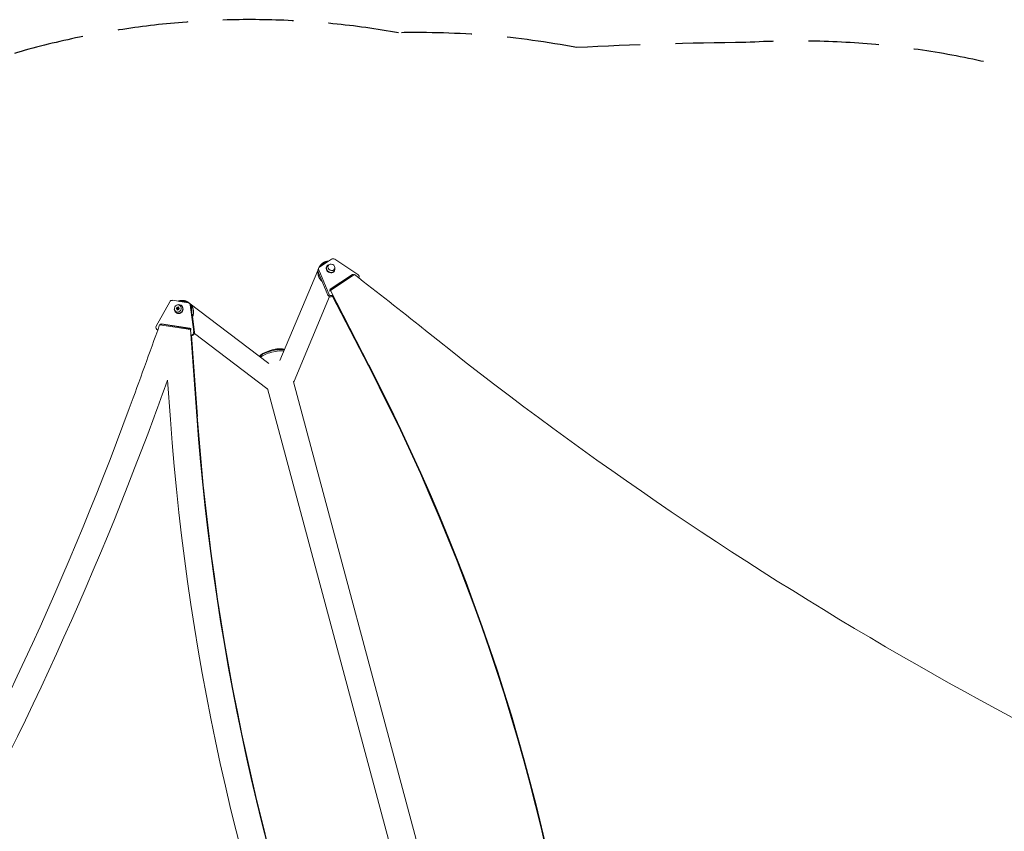
# Model space of a CAD drawing. Units: millimetres. Extents: x -5287 to 5559, y -4433 to 3836.
# Drawn here: x 591 to 2363, y 2376 to 3836 of the extents above; entities that cross this region are included whole.
import ezdxf

# ---------------------------------------------------------------- set-up
doc = ezdxf.new("R2010")
doc.units = ezdxf.units.MM
doc.header["$LTSCALE"] = 20
doc.linetypes.add('HIDDEN', pattern=[9.525, 6.35, -3.175])
doc.layers.add('2d', color=230, linetype='Continuous')
doc.layers.add('EN-SafetyZone', color=93, linetype='HIDDEN')

msp = doc.modelspace()

# ---------------------------------------------------------------- linework, layer by layer
at = {"layer": '2d', "lineweight": 0}
for p, q in [((1152.4, 3405.4), (1130.5, 3390.9)), ((1199.6, 3377.7), (1158, 3405.1)), ((1129.3, 3389.7), (1128, 3387.4)), ((1129.2, 3386.1), (1147.2, 3343)), ((1143.4, 3391.7), (1143.8, 3392.4)), ((1145.1, 3391.7), (1146.4, 3393.9)), ((1156.3, 3385.2), (1157.7, 3387.4)), ((1059.3, 3223), (1127.6, 3385)), ((1145.8, 3340.7), (1127.9, 3383.9)), ((1149.2, 3349.2), (1188.7, 3375.3)), ((1150, 3351.1), (1190.1, 3377.6)), ((1193.7, 3377.4), (1150.2, 3348.7)), ((1157.2, 3383.7), (1157.6, 3384.4)), ((1201.5, 3371.7), (1201.4, 3371.4)), ((1154.8, 3351.8), (1155.5, 3353.3)), ((1084.9, 3185.7), (1148.9, 3337.8)), ((1150.2, 3348.7), (1149.8, 3348)), ((1149.8, 3348.1), (1149.9, 3347.8)), ((1149.8, 3347.9), (1149.8, 3348)), ((1150.2, 3348.7), (1219.4, 3214.8)), ((1154, 3338.4), (1153.5, 3338)), ((1153.6, 3339.1), (1218.6, 3213.4)), ((1154, 3339.9), (1219, 3214.2)), ((1219, 3214.1), (1154, 3339.8)), ((861, 3328.6), (836.7, 3284.9)), ((894.1, 3326.8), (866, 3331.2)), ((873.9, 3317), (872.3, 3315.8)), ((872.3, 3315.8), (874.2, 3315.3)), ((873.5, 3318.9), (873.9, 3317)), ((875.2, 3318.1), (873.5, 3318.9)), ((874.3, 3318.4), (873.5, 3318.9)), ((874.8, 3316.5), (873.5, 3315.5)), ((874.8, 3316.5), (873.9, 3317)), ((874.2, 3315.3), (874.3, 3313.3)), ((875, 3314.8), (874.2, 3315.3)), ((874.3, 3318.4), (874.8, 3316.5)), ((876.1, 3317.6), (874.3, 3318.4)), ((874.3, 3313.3), (875.7, 3314.8)), ((875, 3314.8), (875.1, 3314.1)), ((876.6, 3319.6), (875.2, 3318.1)), ((876.1, 3317.6), (875.2, 3318.1)), ((875.7, 3314.8), (877.5, 3314)), ((876.7, 3318.2), (876.1, 3317.6)), ((876.8, 3317.6), (876.6, 3319.6)), ((878.6, 3317.1), (876.8, 3317.6)), ((877.6, 3317.1), (876.8, 3317.6)), ((877, 3315.9), (878.6, 3317.1)), ((877.5, 3314), (877, 3315.9)), ((878.3, 3316.9), (877.6, 3317.1)), ((878.7, 3322.1), (880.2, 3321.2)), ((881.4, 3322.3), (880.9, 3322.5)), ((895.3, 3326.9), (1039.4, 3217.6)), ((895.7, 3326.3), (897.1, 3325.4)), ((904.1, 3274.4), (897.9, 3322.8)), ((899.4, 3322), (900, 3316.7)), ((872.2, 3310.8), (873.7, 3310)), ((873.4, 3308.4), (872.9, 3308.7)), ((901.3, 3307.1), (905.6, 3273.6)), ((842.6, 3287), (898.4, 3278.4)), ((845.7, 3288.9), (897.2, 3280.9)), ((847.2, 3288), (898.6, 3280.1)), ((893.1, 3280.9), (895.9, 3278.7)), ((838.3, 3278.3), (839.3, 3277.7)), ((899, 3278), (898.4, 3278.4)), ((898.4, 3278.4), (909.7, 3123)), ((898.9, 3278.1), (898.9, 3277.7)), ((898.9, 3278.1), (898.9, 3277.7)), ((899.6, 3268.6), (910.2, 3122.7)), ((899.6, 3268.6), (910.2, 3122.7)), ((900, 3268.3), (910.7, 3122.4)), ((905.4, 3271.6), (1035.9, 3172.6)), ((1024.1, 3232), (1022.9, 3230.1)), ((1065.5, 3243), (1067.4, 3242)), ((857, 3187.5), (862.1, 3116.7)), ((1486.7, 1681.5), (1083.9, 3184.8)), ((1440.1, 1669), (1037.2, 3172.3))]:
    msp.add_line(p, q, dxfattribs=at)
for centre, major_axis, ratio, start_param, end_param in [((1155.5, 3401.6), (-4.33, 2.5), 0.848771, -1.640607, -0.401423), ((1133.7, 3387.2), (-4.33, 2.5), 0.848771, -0.401423, 0.837761), ((1150.7, 3388.4), (-6.93, 4), 0.848771, -0.685184, 3.141595), ((1150.7, 3388.4), (6.93, -4), 0.848771, 0.000003, 0.685209), ((1190.3, 3373.4), (-2.17, 1.25), 0.848771, -1.311858, -0.401423), ((1191.6, 3375.7), (-2.17, 1.25), 0.848771, -1.845304, -0.401423), ((-2444.3, -889.6), (-5694.9, 3288), 0.848771, -1.750243, -1.726063), ((1197.2, 3374.2), (4.33, -2.5), 0.848771, -0.060978, 1.500986), ((1150.3, 3341.8), (4.33, -2.5), 0.848771, -2.303832, -0.401423), ((1151.6, 3344.1), (4.33, -2.5), 0.848771, -2.303832, -0.581239), ((865.1, 3326.3), (2.5, 4.33), 0.93983, 0.349073, 1.588257), ((875.5, 3316.5), (-3.25, -5.63), 0.940689, -3.490256, 2.792929), ((876.9, 3315.6), (-4, -6.93), 0.93983, -1.043735, 3.1416), ((876.9, 3315.6), (4, 6.93), 0.93983, 0.000008, 1.043752), ((876.9, 3315.6), (3.25, 5.63), 0.940689, -0.001982, 0), ((893.2, 3321.9), (2.5, 4.33), 0.93983, -0.89011, 0.349073), ((-10163.6, 6905), (6148.8, 10649.6), 0.93983, -1.389877, -1.376856), ((840.8, 3282.6), (-2.5, -4.33), 0.93983, -1.553335, 0.239106), ((846.7, 3285.6), (1.25, 2.17), 0.93983, 0.349073, 1.601186), ((896.7, 3278.5), (1.25, 2.17), 0.93983, -1.454802, 0.349073), ((899.3, 3273.5), (2.5, 4.33), 0.93983, -2.557665, -0.89011), ((-2106.1, 2112.6), (-3345.9, 1931.8), 0.848771, -2.595522, -2.217773), ((-10163.6, 6905), (6173.8, 10692.9), 0.93983, -1.389877, -1.384166), ((1047.4, 3187.7), (-11.5, -15.1), 0.543164, 0, 0.158476), ((-4344.8, 4902.9), (2881.9, 4991.4), 0.93983, -1.752724, -1.389877), ((-4344.8, 4902.9), (2906.9, 5034.7), 0.93983, -1.752724, -1.389877), ((5069.3, 3673.7), (-2183.4, -3781.6), 0.93983, -0.945277, -0.635189), ((5069.8, 3673.4), (-2183.4, -3781.6), 0.93983, -0.945277, -0.635189), ((5069.8, 3673.4), (-2183.4, -3781.6), 0.93983, -0.945277, -0.635189), ((5070.2, 3673.2), (-2183.4, -3781.6), 0.93983, -0.945277, -0.635189), ((5069.3, 3673.7), (-2208.4, -3824.9), 0.93983, -0.945277, -0.635189)]:
    msp.add_ellipse(centre, major_axis=major_axis, ratio=ratio, start_param=start_param, end_param=end_param, dxfattribs=at)
at = {"layer": '2d', "lineweight": 0, "extrusion": (0, 0, -1)}
for centre, major_axis, ratio, start_param, end_param in [((1132.4, 3384.9), (-4.33, 2.5), 0.848771, -0.837761, 0), ((1150.3, 3387.7), (6.93, -4), 0.848771, 0, 3.141593), ((1152, 3390.7), (-5.63, 3.25), 0.85183, -4.791169, 1.492016), ((1150.7, 3388.4), (5.63, -3.25), 0.85183, 0, 0.001797), ((1151.5, 3349.2), (-2.17, 1.25), 0.848771, -1.396249, 0.401423), ((877.4, 3315.3), (4, 6.93), 0.93983, 0, 3.141593), ((894.6, 3321.1), (2.5, 4.33), 0.93983, 0, 0.89011), ((845.2, 3286.5), (1.25, 2.17), 0.93983, -1.855172, -0.349073), ((4657.3, 6979.6), (-5054.1, 2918), 0.848771, -1.749231, -1.391349), ((900.8, 3272.7), (-2.5, -4.33), 0.93983, -2.251482, -0.393257), ((1045.2, 3236), (-21.5, -5.8), 0.258872, 0.271325, 2.870267), ((1045.7, 3234.1), (-23.4, -6.3), 0.258872, 0.324032, 2.818487), ((1046.3, 3231.8), (23.4, 6.3), 0.258872, -2.681311, -0.459561), ((-2106.5, 2111.9), (3345.9, -1931.8), 0.848771, -0.923819, -0.546071), ((-2106.1, 2112.6), (3345.9, -1931.8), 0.848771, -0.923819, -0.546071), ((-2105.7, 2113.3), (3345.9, -1931.8), 0.848771, -0.923819, -0.546071), ((1067.4, 3193.1), (17.5, -7.4), 0.543029, 0, 0.15812)]:
    msp.add_ellipse(centre, major_axis=major_axis, ratio=ratio, start_param=start_param, end_param=end_param, dxfattribs=at)
at = {"layer": '2d', "lineweight": 0}
for points, weights in [([(1140.6, 3400.5), (1136.4, 3399), (1132.3, 3395.7), (1129.9, 3390.4)], [1, 0.806203673567, 0.668742871342, 0.587617593326]), ([(1145.4, 3400.7), (1140.9, 3400.1), (1136.6, 3397.5), (1133.6, 3393)], [0.697494615736, 0.596292775697, 0.533984954575, 0.51057115237]), ([(1146.7, 3401.6), (1144.6, 3401.6), (1142.5, 3401.2), (1140.6, 3400.5)], [0.755162789932, 0.823177849306, 0.904790252662, 1]), ([(1128, 3383.6), (1127.2, 3376), (1130.1, 3369.1), (1135.8, 3364.8)], [0.525000328913, 0.484181705683, 0.493347224908, 0.552496886588]), ([(876.2, 3329.6), (877.5, 3330.2), (878.9, 3330.5), (880.3, 3330.8)], [0.817950558864, 0.87179488083, 0.932478027875, 1]), ([(890.9, 3327.3), (886.7, 3329.7), (882.2, 3330.3), (878.2, 3329.3)], [0.507124961481, 0.523837266949, 0.569949852836, 0.645462719143]), ([(880.3, 3330.8), (885.6, 3331.7), (891.8, 3330.4), (897, 3325.5)], [1, 0.777823736518, 0.629690911119, 0.555601523801]), ([(899, 3323.3), (904.3, 3316.8), (905.3, 3308.6), (902, 3301.6)], [0.531974512624, 0.481436584743, 0.490807673722, 0.560087779559]), ([(900.6, 3308.1), (901, 3310.8), (900.7, 3313.7), (899.7, 3316.6)], [0.6552375767, 0.602623625387, 0.563383825802, 0.537518177943])]:
    msp.add_rational_spline(points, weights, degree=3, dxfattribs=at)
at = {"layer": 'EN-SafetyZone'}
msp.add_lwpolyline([(-1353, 2022.7, -0.058667), (-875.8, 2030.4, -0.051752), (-747.9, 2316.7), (-309.1, 3076.7, -0.315796), (1272.9, 3812.7, -0.052051), (1593.8, 3786.1, -0.010843), (1898.3, 3795.2, -0.326304), (3434.3, 2805.9), (3500.2, 2629.4, -0.015086), (3552.7, 2551.9, -0.007947), (3640.5, 2502.4), (4187.3, 2638.7, -0.414214), (5399.4, 1910.2), (5529.1, 1389.9, -0.414214), (4800.6, 177.8), (4305, 54.3, -0.055035), (4101, -288.2, -0.230109), (2908.2, -832.8), (2698.3, -827.8, -0.019045), (2463.8, -813.2, -0.104414), (2223.4, -1407.1, -0.304715)], format="xyb", dxfattribs=at)

doc.saveas('drawing.dxf')
